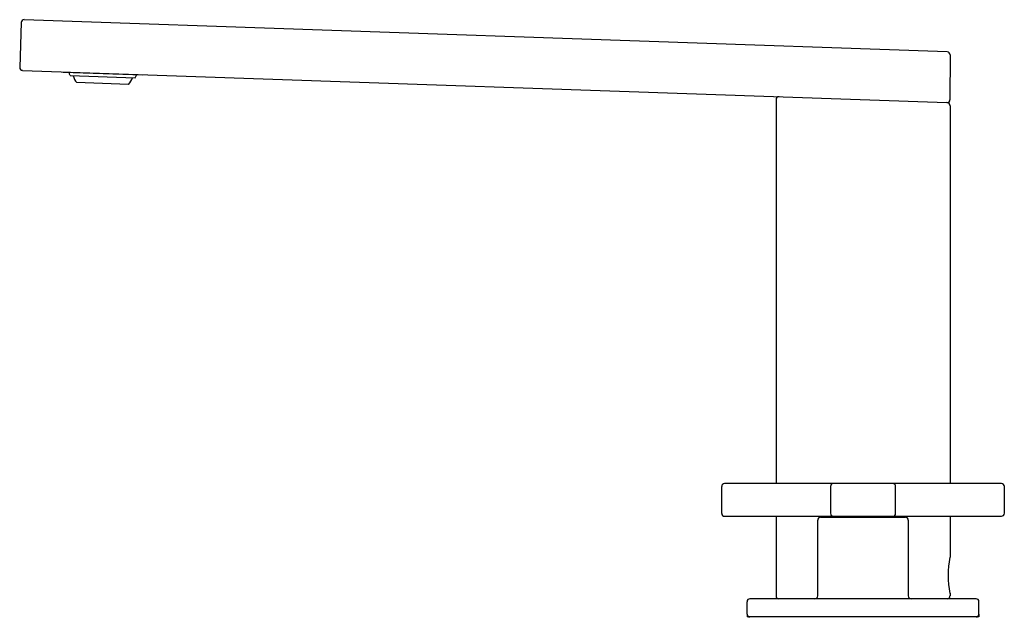
# Model space of a CAD drawing. Units: inches. Extents: x 3540.1 to 3550.8, y 200.3 to 206.8.
import ezdxf

# ---------------------------------------------------------------- set-up
doc = ezdxf.new("R2010")
doc.units = ezdxf.units.IN
doc.header["$LTSCALE"] = 0.64311
doc.header["$MEASUREMENT"] = 0
doc.layers.get('0').update_dxf_attribs({"color": 255, "linetype": 'CONTINUOUS'})
doc.layers.get('Defpoints').update_dxf_attribs({"linetype": 'CONTINUOUS'})
doc.styles.get("Standard").update_dxf_attribs({"font": 'txt', "width": 0.8})

msp = doc.modelspace()

# ---------------------------------------------------------------- linework, layer by layer
for p, q in [((3540.109, 206.724), (3540.092, 206.236)), ((3550.174, 206.404), (3540.14, 206.754)), ((3550.204, 206.372), (3550.203, 205.884)), ((3540.123, 206.203), (3550.17, 205.852)), ((3540.563, 206.18), (3540.563, 206.188)), ((3541.429, 206.15), (3540.563, 206.18)), ((3540.641, 206.146), (3541.349, 206.121)), ((3541.429, 206.158), (3541.429, 206.15)), ((3541.273, 206.051), (3540.711, 206.07)), ((3548.314, 205.885), (3548.314, 201.71)), ((3550.204, 205.821), (3550.204, 201.71)), ((3547.723, 201.385), (3547.723, 201.68)), ((3550.763, 201.71), (3547.753, 201.71)), ((3548.904, 201.678), (3548.904, 201.387)), ((3549.613, 201.385), (3549.613, 201.68)), ((3550.794, 201.678), (3550.794, 201.387)), ((3547.753, 201.355), (3550.763, 201.355)), ((3548.314, 201.355), (3548.314, 200.489)), ((3548.767, 200.489), (3548.767, 201.312)), ((3549.719, 201.343), (3548.798, 201.343)), ((3548.874, 201.343), (3548.874, 201.355)), ((3549.644, 201.343), (3549.644, 201.355)), ((3549.751, 200.489), (3549.751, 201.312)), ((3550.204, 201.355), (3550.204, 200.91)), ((3550.487, 200.458), (3548.03, 200.458)), ((3550.204, 200.517), (3550.204, 200.489)), ((3547.999, 200.292), (3547.999, 200.426)), ((3550.519, 200.292), (3550.519, 200.426)), ((3547.999, 200.292), (3547.999, 200.261)), ((3550.519, 200.261), (3547.999, 200.261)), ((3550.519, 200.292), (3550.519, 200.261))]:
    msp.add_line(p, q)
for centre, radius, start, end in [((3540.141, 206.723), 0.0315, 90.6264, 177.9976), ((3550.173, 206.372), 0.0315, 360, 87.998), ((3540.124, 206.235), 0.0315, 178, 268), ((3532.943, 203.275), 8.216, 20.4557, 20.6939), ((3540.877, 206.206), 0.214, 196.6985, 219.3154), ((3541.131, 206.188), 0.198, 316.1829, 340.6115), ((3540.757, 206.401), 0.654, 334.6958, 337.6709), ((3548.345, 205.885), 0.0314, 87.9715, 180.1461), ((3550.172, 205.884), 0.0317, 268.1269, 359.5446), ((3550.172, 205.821), 0.0316, 359.9582, 92.7146), ((3547.753, 201.68), 0.03, 90.0521, 180), ((3548.936, 201.678), 0.0315, 89.9999, 180), ((3549.583, 201.68), 0.03, 359.9999, 90.0001), ((3550.763, 201.678), 0.0315, 360, 90.0001), ((3547.753, 201.385), 0.03, 180, 270), ((3548.798, 201.312), 0.0315, 90, 180), ((3548.936, 201.387), 0.0315, 180, 270), ((3549.583, 201.385), 0.03, 270, 360), ((3549.719, 201.312), 0.0315, 0, 90), ((3550.763, 201.387), 0.0315, 270, 0), ((3551.128, 200.713), 0.945, 167.9764, 192.0236), ((3548.03, 200.426), 0.0315, 90, 180), ((3548.345, 200.489), 0.0315, 180, 270), ((3548.735, 200.489), 0.0315, 270, 0), ((3549.782, 200.489), 0.0315, 180, 270), ((3550.172, 200.489), 0.0315, 270, 0.0026), ((3550.172, 200.489), 0.0315, 270, 0), ((3550.487, 200.426), 0.0315, 0, 90), ((3548.03, 200.292), 0.0315, 180, 270), ((3550.487, 200.292), 0.0315, 270, 0)]:
    msp.add_arc(centre, radius, start, end)

# ---------------------------------------------------------------- texts
at = {"layer": 'Defpoints'}
for tag, p, s in [('MODELNUMBER', (3549.259, 200.259), 'K-73081-3'), ('TRADENAME', (3549.259, 200.258), 'COMPOSED'), ('PRODUCT', (3549.259, 200.256), 'BATHROOM SINK FAUCET')]:
    msp.add_attdef(tag, p, s, height=0.001, dxfattribs=at)

doc.saveas('drawing.dxf')
